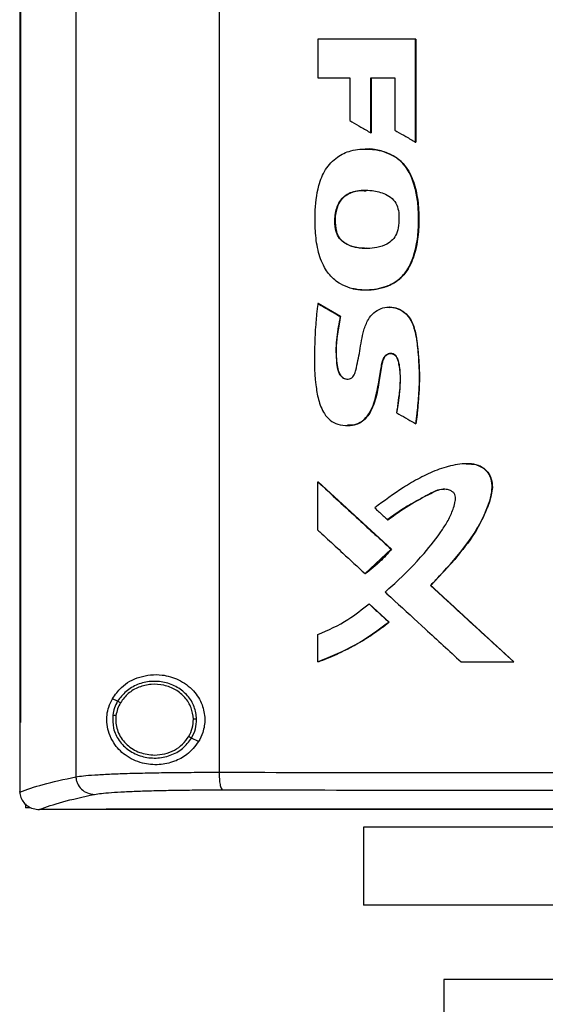
# Model space of a CAD drawing. Extents: x 0.4 to 10.6, y 0.4 to 8.1.
# Drawn here: x 6.8 to 6.9, y 3.4 to 3.6 of the extents above; entities that cross this region are included whole.
import ezdxf

# ---------------------------------------------------------------- set-up
doc = ezdxf.new("R2010")
doc.units = 0
doc.linetypes.add('SLD-SOLID', pattern=[0])
doc.layers.get('0').update_dxf_attribs({"linetype": 'CONTINUOUS'})

msp = doc.modelspace()

# ---------------------------------------------------------------- linework, layer by layer
at = {"color": 7, "linetype": 'SLD-SOLID'}
for p, q in [((6.76934, 3.7445), (6.76934, 3.45215)), ((6.79582, 3.74366), (6.79582, 3.45298)), ((6.75895, 3.73448), (6.75895, 3.46217)), ((6.75909, 3.73448), (6.75909, 3.46217)), ((6.7591, 3.73448), (6.7591, 3.46217)), ((6.8141, 3.58862), (6.8141, 3.58146)), ((6.83217, 3.56959), (6.83217, 3.58862)), ((6.8322, 3.58862), (6.83217, 3.58862)), ((6.8322, 3.56959), (6.8322, 3.58862)), ((6.83222, 3.58862), (6.83222, 3.56959)), ((6.8141, 3.58146), (6.81997, 3.58146)), ((6.81997, 3.58146), (6.81997, 3.57357)), ((6.82386, 3.58146), (6.82829, 3.58146)), ((6.82386, 3.57132), (6.82386, 3.58146)), ((6.8239, 3.57132), (6.8239, 3.58146)), ((6.82392, 3.58146), (6.82392, 3.57132)), ((6.82829, 3.58146), (6.82829, 3.5718)), ((6.82386, 3.57132), (6.8239, 3.57132)), ((6.8239, 3.57132), (6.82392, 3.57132)), ((6.83217, 3.56959), (6.8322, 3.56959)), ((6.8322, 3.56959), (6.83222, 3.56959)), ((6.82815, 3.56699), (6.82818, 3.56699)), ((6.82818, 3.56699), (6.8282, 3.56699)), ((6.81752, 3.55303), (6.81749, 3.55303)), ((6.81752, 3.55303), (6.81754, 3.55303)), ((6.81414, 3.53971), (6.8141, 3.53971)), ((6.81414, 3.53971), (6.81416, 3.53971)), ((6.81825, 3.53734), (6.81414, 3.53971)), ((6.81416, 3.53971), (6.81827, 3.53734)), ((6.82734, 3.53906), (6.82728, 3.53906)), ((6.81821, 3.53734), (6.81825, 3.53734)), ((6.81827, 3.53734), (6.81825, 3.53734)), ((6.83218, 3.51747), (6.83221, 3.51747)), ((6.83221, 3.51747), (6.83223, 3.51747)), ((6.84163, 3.51007), (6.84161, 3.51007)), ((6.8141, 3.49778), (6.8141, 3.50672)), ((6.8141, 3.50672), (6.81414, 3.50672)), ((6.82766, 3.49425), (6.81414, 3.50672)), ((6.81416, 3.50672), (6.81414, 3.50672)), ((6.81416, 3.50672), (6.82768, 3.49425)), ((6.82699, 3.49971), (6.82702, 3.49971)), ((6.82285, 3.48975), (6.82766, 3.49425)), ((6.82763, 3.49425), (6.82766, 3.49425)), ((6.82766, 3.49425), (6.82768, 3.49425)), ((6.82281, 3.48975), (6.82285, 3.48975)), ((6.82285, 3.48975), (6.82287, 3.48975)), ((6.83494, 3.48755), (6.83491, 3.48755)), ((6.83494, 3.48755), (6.83496, 3.48755)), ((6.85033, 3.47342), (6.83494, 3.48755)), ((6.83496, 3.48755), (6.85035, 3.47342)), ((6.82355, 3.48414), (6.82358, 3.48414)), ((6.82358, 3.48414), (6.82726, 3.48075)), ((6.82358, 3.48414), (6.8236, 3.48414)), ((6.8236, 3.48414), (6.82728, 3.48075)), ((6.82723, 3.48075), (6.82726, 3.48075)), ((6.82728, 3.48075), (6.82726, 3.48075)), ((6.8141, 3.47342), (6.8141, 3.47845)), ((6.81414, 3.47342), (6.8141, 3.47342)), ((6.81414, 3.47342), (6.81416, 3.47342)), ((6.84058, 3.47342), (6.8503, 3.47342)), ((6.8503, 3.47342), (6.85033, 3.47342)), ((6.85033, 3.47342), (6.85035, 3.47342)), ((6.77706, 3.46612), (6.77609, 3.4666)), ((6.75896, 3.46217), (6.75896, 3.4494)), ((6.75909, 3.46217), (6.7591, 3.46217)), ((6.77675, 3.4635), (6.7767, 3.46271)), ((6.79202, 3.45866), (6.79072, 3.45931)), ((6.75896, 3.44931), (6.75896, 3.4494)), ((6.76, 3.44713), (6.76, 3.44638)), ((6.76075, 3.44638), (6.76, 3.44638)), ((6.76254, 3.4461), (6.7626, 3.4461)), ((6.77493, 3.44616), (6.77493, 3.44613)), ((6.77493, 3.44613), (6.77493, 3.44609)), ((6.82255, 3.44283), (6.82255, 3.42842)), ((6.93082, 3.44283), (6.82255, 3.44283)), ((6.93082, 3.42842), (6.82255, 3.42842)), ((6.83738, 3.41464), (6.83738, 3.40545)), ((6.93082, 3.41464), (6.83738, 3.41464))]:
    msp.add_line(p, q, dxfattribs=at)
at = {"color": 7, "linetype": 'SLD-SOLID', "flags": 128}
msp.add_lwpolyline([(6.84154, 3.51005), (6.84171, 3.51007), (6.84329, 3.50991), (6.84476, 3.50924), (6.84571, 3.50822), (6.84622, 3.50704), (6.84636, 3.50568), (6.84585, 3.50317), (6.84474, 3.50031), (6.8433, 3.4976), (6.83941, 3.49235), (6.83496, 3.48755), (6.83496, 3.48755)], dxfattribs=at)
at = {"color": 7, "linetype": 'SLD-SOLID'}
for points, knots in [([(6.83217, 3.58862), (6.83066, 3.58862), (6.82765, 3.58862), (6.82162, 3.58862), (6.81711, 3.58862), (6.8141, 3.58862)], [0, 0, 0, 0, 0.2500175, 0.5000353, 1, 1, 1, 1]), ([(6.81997, 3.57357), (6.82011, 3.57349), (6.8208, 3.57309), (6.8221, 3.57234), (6.82326, 3.57167), (6.82386, 3.57132)], [0, 0, 0, 0, 0.1069932, 0.5349529, 1, 1, 1, 1]), ([(6.82829, 3.5718), (6.82843, 3.57172), (6.82913, 3.57133), (6.83042, 3.57059), (6.83157, 3.56993), (6.83217, 3.56959)], [0, 0, 0, 0, 0.107963, 0.539792, 1, 1, 1, 1]), ([(6.82055, 3.54247), (6.82039, 3.54251), (6.81961, 3.5427), (6.81805, 3.54335), (6.81652, 3.54463), (6.81507, 3.54659), (6.81408, 3.54923), (6.81358, 3.55273), (6.81353, 3.55689), (6.81391, 3.56094), (6.81535, 3.56461), (6.81747, 3.5669), (6.82037, 3.56822), (6.82365, 3.56844), (6.8264, 3.56792), (6.8278, 3.56717), (6.82815, 3.56699)], [0, 0, 0, 0, 0.012235, 0.0615, 0.127772, 0.160868, 0.246402, 0.336832, 0.42749, 0.560943, 0.641051, 0.72188, 0.791236, 0.879207, 0.970201, 1, 1, 1, 1]), ([(6.82289, 3.56831), (6.82289, 3.56831), (6.82288, 3.56831), (6.82286, 3.56831), (6.82286, 3.56831)], [0, 0, 0, 0, 0.500051, 1, 1, 1, 1]), ([(6.82291, 3.56827), (6.82334, 3.56827), (6.82487, 3.56827), (6.8267, 3.5678), (6.82794, 3.56713), (6.8282, 3.56699)], [0, 0, 0, 0, 0.235216, 0.83556, 1, 1, 1, 1]), ([(6.82055, 3.54247), (6.8207, 3.54244), (6.82149, 3.54228), (6.82359, 3.54214), (6.82641, 3.54257), (6.82912, 3.54403), (6.83107, 3.54637), (6.83217, 3.54947), (6.83271, 3.55296), (6.83274, 3.55614), (6.83253, 3.55912), (6.83201, 3.56142), (6.83134, 3.56326), (6.83046, 3.56495), (6.82933, 3.56622), (6.82838, 3.56684), (6.82815, 3.56699)], [0, 0, 0, 0, 0.014211, 0.071274, 0.186483, 0.262345, 0.33847, 0.448928, 0.547222, 0.647818, 0.727637, 0.808882, 0.854019, 0.899216, 0.97602, 1, 1, 1, 1]), ([(6.82058, 3.54247), (6.82132, 3.54236), (6.82281, 3.54213), (6.82506, 3.54236), (6.82722, 3.54296), (6.82913, 3.54408), (6.83057, 3.5457), (6.83185, 3.54822), (6.83266, 3.55164), (6.83281, 3.5558), (6.8325, 3.55995), (6.83148, 3.56331), (6.82993, 3.56572), (6.82877, 3.56656), (6.82818, 3.56699)], [0, 0, 0, 0, 0.06637, 0.133131, 0.199171, 0.263456, 0.326211, 0.387918, 0.510031, 0.631262, 0.75243, 0.874237, 0.936377, 1, 1, 1, 1]), ([(6.8282, 3.56699), (6.82839, 3.56687), (6.82925, 3.56632), (6.83076, 3.56473), (6.83178, 3.56238), (6.83236, 3.56014), (6.83264, 3.55836), (6.83275, 3.55657), (6.83277, 3.55477), (6.83271, 3.55297), (6.83248, 3.55103), (6.83193, 3.54857), (6.83103, 3.54636), (6.82955, 3.54448), (6.82823, 3.54348), (6.82656, 3.54276), (6.8244, 3.54221), (6.82228, 3.54214), (6.82085, 3.54242), (6.8206, 3.54247)], [0, 0, 0, 0, 0.019696, 0.090605, 0.188492, 0.241125, 0.293742, 0.346342, 0.398917, 0.451495, 0.504102, 0.570381, 0.673159, 0.709625, 0.780524, 0.816397, 0.86996, 0.977917, 1, 1, 1, 1]), ([(6.81749, 3.55303), (6.81744, 3.55318), (6.81723, 3.55397), (6.81716, 3.55566), (6.81754, 3.55764), (6.8185, 3.55921), (6.81979, 3.56017), (6.82118, 3.56057), (6.82269, 3.56072), (6.82442, 3.56064), (6.8263, 3.56019), (6.82786, 3.55921), (6.82878, 3.55801), (6.82896, 3.55704), (6.82905, 3.55657)], [0, 0, 0, 0, 0.025047, 0.126184, 0.257584, 0.331701, 0.406121, 0.503144, 0.553982, 0.642073, 0.774017, 0.849862, 0.926384, 1, 1, 1, 1]), ([(6.81754, 3.55303), (6.81749, 3.5532), (6.81725, 3.5541), (6.81723, 3.5558), (6.81765, 3.55775), (6.81856, 3.55922), (6.81986, 3.56017), (6.82142, 3.56068), (6.82254, 3.5606), (6.82304, 3.56056)], [0, 0, 0, 0, 0.048884, 0.246639, 0.444097, 0.57135, 0.699114, 0.866079, 1, 1, 1, 1]), ([(6.82292, 3.56061), (6.82237, 3.56062), (6.8214, 3.56063), (6.82007, 3.56022), (6.819, 3.55961), (6.81818, 3.5587), (6.8175, 3.55728), (6.81712, 3.55532), (6.81739, 3.55379), (6.81752, 3.55303)], [0, 0, 0, 0, 0.148485, 0.26156, 0.372238, 0.479957, 0.585451, 0.792912, 1, 1, 1, 1]), ([(6.82905, 3.55657), (6.82906, 3.55641), (6.8291, 3.5556), (6.8291, 3.55425), (6.82873, 3.55266), (6.82795, 3.55147), (6.8267, 3.55054), (6.82451, 3.54988), (6.82205, 3.54984), (6.81987, 3.55038), (6.81854, 3.55117), (6.8178, 3.55214), (6.81756, 3.55281), (6.81749, 3.55303)], [0, 0, 0, 0, 0.027773, 0.138825, 0.229846, 0.304218, 0.378549, 0.493129, 0.696144, 0.796986, 0.878147, 0.959949, 1, 1, 1, 1]), ([(6.82306, 3.54994), (6.82299, 3.54993), (6.82217, 3.54986), (6.82096, 3.55008), (6.81954, 3.55058), (6.81861, 3.55119), (6.8179, 3.55203), (6.81765, 3.55269), (6.81752, 3.55303)], [0, 0, 0, 0, 0.028876, 0.362728, 0.528384, 0.689638, 0.845934, 1, 1, 1, 1]), ([(6.82307, 3.54993), (6.82258, 3.54994), (6.82126, 3.54999), (6.81953, 3.55049), (6.81822, 3.55158), (6.81774, 3.55243), (6.81757, 3.55293), (6.81754, 3.55303)], [0, 0, 0, 0, 0.218543, 0.582176, 0.769303, 0.956719, 1, 1, 1, 1]), ([(6.82286, 3.54223), (6.82286, 3.54223), (6.82288, 3.54223), (6.82289, 3.54223), (6.82289, 3.54223)], [0, 0, 0, 0, 0.499949, 1, 1, 1, 1]), ([(6.8141, 3.53971), (6.81408, 3.53955), (6.81397, 3.53875), (6.81384, 3.53762), (6.81363, 3.53537), (6.8134, 3.53116), (6.81341, 3.52632), (6.81412, 3.52191), (6.81497, 3.51962), (6.81629, 3.51807), (6.81783, 3.51726), (6.81956, 3.51706), (6.8213, 3.51731), (6.82278, 3.51824), (6.82381, 3.51965), (6.82465, 3.52173), (6.82522, 3.52438), (6.82563, 3.52684), (6.82591, 3.52861), (6.82612, 3.52948), (6.82652, 3.53007), (6.82694, 3.53036), (6.82741, 3.53049), (6.82787, 3.53044), (6.82827, 3.53024), (6.82862, 3.52988), (6.82911, 3.52875), (6.82937, 3.52645), (6.8292, 3.52315), (6.82883, 3.52074), (6.82865, 3.51952)], [0, 0, 0, 0, 0.008893, 0.044468, 0.062254, 0.133425, 0.275961, 0.327087, 0.378609, 0.408014, 0.437596, 0.472974, 0.503251, 0.533799, 0.566888, 0.598041, 0.656545, 0.715597, 0.735257, 0.755038, 0.764375, 0.773766, 0.782681, 0.791056, 0.798906, 0.806883, 0.818411, 0.865811, 0.932326, 1, 1, 1, 1]), ([(6.8141, 3.53971), (6.81487, 3.53927), (6.81624, 3.53848), (6.81761, 3.53768), (6.81821, 3.53734)], [0, 0, 0, 0, 0.559999, 1, 1, 1, 1]), ([(6.81821, 3.53734), (6.81818, 3.53718), (6.81803, 3.53638), (6.81778, 3.53495), (6.81735, 3.53224), (6.81743, 3.52958), (6.81772, 3.52735), (6.81818, 3.52644), (6.81863, 3.52599), (6.81916, 3.52575), (6.81967, 3.52571), (6.82015, 3.52585), (6.82055, 3.52614), (6.8209, 3.52666), (6.82134, 3.52829), (6.82188, 3.53103), (6.82234, 3.53424), (6.82324, 3.53665), (6.82435, 3.53807), (6.8257, 3.53886), (6.8272, 3.53915), (6.82868, 3.53891), (6.83003, 3.5382), (6.8312, 3.53694), (6.83215, 3.53456), (6.83265, 3.53124), (6.83278, 3.52825), (6.83283, 3.52594), (6.83279, 3.52463), (6.83272, 3.52332), (6.83263, 3.52201), (6.83252, 3.52071), (6.83236, 3.51909), (6.83225, 3.51812), (6.83218, 3.51747)], [0, 0, 0, 0, 0.009021, 0.045107, 0.081198, 0.161814, 0.192701, 0.205287, 0.217955, 0.227626, 0.237329, 0.246363, 0.255445, 0.264207, 0.281186, 0.348404, 0.420868, 0.461275, 0.490532, 0.519912, 0.547279, 0.575066, 0.60287, 0.631307, 0.669485, 0.743496, 0.817861, 0.836118, 0.87264, 0.890896, 0.909151, 0.945664, 0.963919, 1, 1, 1, 1]), ([(6.82731, 3.53906), (6.8273, 3.53906), (6.82729, 3.53906), (6.82728, 3.53906), (6.82727, 3.53906)], [0, 0, 0, 0, 0.499972, 1, 1, 1, 1]), ([(6.8273, 3.53906), (6.82758, 3.53904), (6.82845, 3.539), (6.82982, 3.5384), (6.83106, 3.53717), (6.8318, 3.53563), (6.83231, 3.53346), (6.83275, 3.52961), (6.83296, 3.52407), (6.83246, 3.51967), (6.83221, 3.51747)], [0, 0, 0, 0, 0.034913, 0.108229, 0.179289, 0.24854, 0.317118, 0.454091, 0.726793, 1, 1, 1, 1]), ([(6.82732, 3.53901), (6.82746, 3.53903), (6.8281, 3.53909), (6.82921, 3.5387), (6.83047, 3.53787), (6.83157, 3.53638), (6.83221, 3.53422), (6.83252, 3.53165), (6.83279, 3.52898), (6.8329, 3.52629), (6.83281, 3.52361), (6.83258, 3.52067), (6.83236, 3.51863), (6.83223, 3.51747)], [0, 0, 0, 0, 0.017479, 0.078948, 0.140913, 0.204534, 0.303804, 0.414525, 0.525068, 0.635655, 0.746236, 0.856777, 1, 1, 1, 1]), ([(6.81825, 3.53734), (6.81805, 3.53625), (6.81765, 3.53408), (6.81735, 3.53132), (6.81755, 3.52912), (6.81769, 3.52774), (6.81801, 3.52681), (6.81833, 3.52634), (6.81864, 3.52603), (6.81902, 3.52582), (6.81935, 3.52572), (6.81953, 3.52574), (6.81956, 3.52575)], [0, 0, 0, 0, 0.262948, 0.525602, 0.655606, 0.787088, 0.85341, 0.887205, 0.921649, 0.956728, 0.992435, 1, 1, 1, 1]), ([(6.81827, 3.53734), (6.81823, 3.5371), (6.818, 3.53591), (6.81762, 3.53376), (6.81736, 3.53085), (6.81758, 3.52851), (6.81794, 3.52693), (6.81842, 3.52622), (6.81892, 3.52584), (6.8193, 3.52577), (6.81947, 3.52574)], [0, 0, 0, 0, 0.058074, 0.290406, 0.523218, 0.756208, 0.853725, 0.906887, 0.960416, 1, 1, 1, 1]), ([(6.8287, 3.51952), (6.82873, 3.5197), (6.82886, 3.52064), (6.82909, 3.52233), (6.82938, 3.52459), (6.82939, 3.5265), (6.82918, 3.528), (6.82903, 3.52897), (6.82878, 3.52971), (6.82844, 3.53016), (6.82803, 3.53041), (6.82758, 3.53049), (6.82714, 3.53042), (6.82674, 3.53021), (6.82636, 3.52981), (6.82581, 3.52848), (6.82565, 3.52671), (6.82527, 3.52454), (6.82498, 3.52281), (6.82438, 3.52086), (6.8236, 3.51913), (6.82231, 3.51783), (6.82095, 3.51719), (6.81999, 3.51719), (6.81955, 3.5172)], [0, 0, 0, 0, 0.019651, 0.098253, 0.176875, 0.25572, 0.295043, 0.333582, 0.357786, 0.374636, 0.391578, 0.40684, 0.421632, 0.436933, 0.453485, 0.477851, 0.583904, 0.636542, 0.706867, 0.765211, 0.847828, 0.900662, 0.953809, 1, 1, 1, 1]), ([(6.82865, 3.51952), (6.82879, 3.51944), (6.82948, 3.51903), (6.83066, 3.51835), (6.8317, 3.51775), (6.83218, 3.51747)], [0, 0, 0, 0, 0.118117, 0.590578, 1, 1, 1, 1]), ([(6.8195, 3.51714), (6.81951, 3.51714), (6.81952, 3.51714), (6.81953, 3.51714), (6.81954, 3.51714)], [0, 0, 0, 0, 0.499988, 1, 1, 1, 1]), ([(6.83491, 3.48755), (6.83502, 3.48766), (6.83536, 3.48801), (6.83614, 3.48883), (6.83724, 3.49001), (6.83896, 3.49193), (6.84106, 3.49439), (6.84334, 3.49758), (6.8452, 3.50105), (6.84622, 3.50408), (6.84638, 3.50649), (6.84591, 3.50799), (6.84499, 3.50913), (6.84368, 3.50988), (6.84208, 3.51013), (6.84034, 3.51002), (6.8389, 3.50975), (6.8375, 3.50938), (6.83556, 3.50873), (6.83291, 3.50748), (6.82902, 3.5052), (6.82634, 3.5032), (6.82461, 3.5019)], [0, 0, 0, 0, 0.010016, 0.030048, 0.070115, 0.110182, 0.190613, 0.270915, 0.352807, 0.434159, 0.466966, 0.500101, 0.529196, 0.556017, 0.591945, 0.628355, 0.664669, 0.6828, 0.719089, 0.792101, 0.865225, 1, 1, 1, 1]), ([(6.84163, 3.51004), (6.84193, 3.51005), (6.84274, 3.51007), (6.8438, 3.50981), (6.8447, 3.5093), (6.84546, 3.50864), (6.84612, 3.50757), (6.84642, 3.50611), (6.8462, 3.50415), (6.84508, 3.50088), (6.8428, 3.49648), (6.83902, 3.49189), (6.8363, 3.489), (6.83494, 3.48755)], [0, 0, 0, 0, 0.03035, 0.084124, 0.110612, 0.136643, 0.187263, 0.236932, 0.287285, 0.388517, 0.590184, 0.794782, 1, 1, 1, 1]), ([(6.8141, 3.50672), (6.81662, 3.50439), (6.82113, 3.50024), (6.82564, 3.49608), (6.82763, 3.49425)], [0, 0, 0, 0, 0.560005, 1, 1, 1, 1]), ([(6.82651, 3.48634), (6.82663, 3.48645), (6.82724, 3.48697), (6.82977, 3.48922), (6.83332, 3.49286), (6.83656, 3.49694), (6.83833, 3.49982), (6.83912, 3.5016), (6.83949, 3.50298), (6.83955, 3.50382), (6.83942, 3.50439), (6.83911, 3.50483), (6.83857, 3.50518), (6.83772, 3.50539), (6.83643, 3.50533), (6.83488, 3.50459), (6.83316, 3.5036), (6.83129, 3.50261), (6.82919, 3.50137), (6.82781, 3.50033), (6.82699, 3.49971)], [0, 0, 0, 0, 0.0130436, 0.0652185, 0.2742674, 0.4241273, 0.4854231, 0.5465358, 0.5811875, 0.5999729, 0.6136915, 0.6275239, 0.6423292, 0.6649691, 0.6973202, 0.7451725, 0.8023272, 0.8594761, 0.9166448, 1, 1, 1, 1]), ([(6.82702, 3.49971), (6.8283, 3.50062), (6.83084, 3.50243), (6.83396, 3.5041), (6.83605, 3.50512), (6.83691, 3.5054), (6.83737, 3.50534), (6.83743, 3.50533)], [0, 0, 0, 0, 0.393333, 0.783938, 0.883663, 0.984116, 1, 1, 1, 1]), ([(6.82461, 3.5019), (6.82472, 3.50179), (6.82508, 3.50147), (6.82565, 3.50094), (6.82633, 3.50031), (6.82677, 3.49991), (6.82699, 3.49971)], [0, 0, 0, 0, 0.148984, 0.446935, 0.723469, 1, 1, 1, 1]), ([(6.8141, 3.49778), (6.81422, 3.49767), (6.81481, 3.49713), (6.81634, 3.49571), (6.81913, 3.49314), (6.82144, 3.49101), (6.82281, 3.48975)], [0, 0, 0, 0, 0.040699, 0.203494, 0.529083, 1, 1, 1, 1]), ([(6.82281, 3.48975), (6.82294, 3.48984), (6.82359, 3.49032), (6.82475, 3.49127), (6.82625, 3.49266), (6.82717, 3.49372), (6.82763, 3.49425)], [0, 0, 0, 0, 0.072982, 0.365092, 0.681491, 1, 1, 1, 1]), ([(6.82768, 3.49425), (6.8276, 3.49415), (6.82718, 3.49365), (6.82639, 3.49278), (6.82491, 3.49133), (6.82368, 3.49038), (6.82287, 3.48975)], [0, 0, 0, 0, 0.059092, 0.295537, 0.531978, 1, 1, 1, 1]), ([(6.8503, 3.47342), (6.84743, 3.47605), (6.84229, 3.48076), (6.83717, 3.48547), (6.83491, 3.48755)], [0, 0, 0, 0, 0.559998, 1, 1, 1, 1]), ([(6.82651, 3.48634), (6.82663, 3.48623), (6.82722, 3.48569), (6.82971, 3.4834), (6.83427, 3.4792), (6.83837, 3.47544), (6.84058, 3.47342)], [0, 0, 0, 0, 0.025282, 0.126418, 0.530958, 1, 1, 1, 1]), ([(6.8141, 3.47845), (6.816, 3.4793), (6.81938, 3.48082), (6.82228, 3.48313), (6.82355, 3.48414)], [0, 0, 0, 0, 0.56335, 1, 1, 1, 1]), ([(6.82355, 3.48414), (6.82423, 3.4835), (6.82546, 3.48237), (6.82669, 3.48124), (6.82723, 3.48075)], [0, 0, 0, 0, 0.560001, 1, 1, 1, 1]), ([(6.8141, 3.47342), (6.81425, 3.47347), (6.815, 3.47374), (6.81694, 3.47451), (6.81984, 3.47588), (6.82353, 3.47797), (6.82589, 3.47974), (6.82723, 3.48075)], [0, 0, 0, 0, 0.031865, 0.159351, 0.414484, 0.669626, 1, 1, 1, 1]), ([(6.82726, 3.48075), (6.82523, 3.47926), (6.82115, 3.47627), (6.81649, 3.47437), (6.81414, 3.47342)], [0, 0, 0, 0, 0.49663, 1, 1, 1, 1]), ([(6.82728, 3.48075), (6.82715, 3.48065), (6.82653, 3.48015), (6.82537, 3.47928), (6.82378, 3.47819), (6.82215, 3.47717), (6.82048, 3.47623), (6.81877, 3.47535), (6.81668, 3.47438), (6.81512, 3.47378), (6.81416, 3.47342)], [0, 0, 0, 0, 0.0318094, 0.1590767, 0.2863441, 0.4136117, 0.5408785, 0.6681429, 0.7954086, 1, 1, 1, 1]), ([(6.77609, 3.4666), (6.77661, 3.46733), (6.77794, 3.46918), (6.78046, 3.47051), (6.78312, 3.47107), (6.78555, 3.47106), (6.78839, 3.47027), (6.7911, 3.46832), (6.79278, 3.46565), (6.79331, 3.4629), (6.79297, 3.4605), (6.7923, 3.45921), (6.79202, 3.45866)], [0, 0, 0, 0, 0.106955, 0.270691, 0.353353, 0.43591, 0.552226, 0.669239, 0.769477, 0.857034, 0.93883, 1, 1, 1, 1]), ([(6.79167, 3.46283), (6.79157, 3.46361), (6.79137, 3.46518), (6.79005, 3.46725), (6.78813, 3.46882), (6.78576, 3.46973), (6.78321, 3.46991), (6.78073, 3.46933), (6.77852, 3.46808), (6.77754, 3.46677), (6.77706, 3.46612)], [0, 0, 0, 0, 0.118649, 0.239722, 0.364397, 0.492343, 0.62193, 0.750916, 0.87728, 1, 1, 1, 1]), ([(6.79107, 3.46283), (6.79098, 3.46354), (6.7908, 3.46499), (6.78957, 3.4669), (6.78781, 3.46835), (6.78562, 3.46919), (6.78326, 3.46936), (6.78097, 3.46882), (6.77893, 3.46767), (6.77803, 3.46646), (6.77758, 3.46586)], [0, 0, 0, 0, 0.118647, 0.239716, 0.364393, 0.492342, 0.621936, 0.750923, 0.877285, 1, 1, 1, 1]), ([(6.79202, 3.45866), (6.79135, 3.4578), (6.7901, 3.4562), (6.78744, 3.45484), (6.78457, 3.45424), (6.78137, 3.45457), (6.77848, 3.45593), (6.7765, 3.45795), (6.77546, 3.45999), (6.77503, 3.46181), (6.77503, 3.46354), (6.77539, 3.46521), (6.77584, 3.4661), (6.77609, 3.4666)], [0, 0, 0, 0, 0.107393, 0.199022, 0.304371, 0.427852, 0.574628, 0.700592, 0.773468, 0.830539, 0.888015, 0.937934, 1, 1, 1, 1]), ([(6.77706, 3.46612), (6.77684, 3.46571), (6.77641, 3.46491), (6.77624, 3.46402), (6.77616, 3.46357)], [0, 0, 0, 0, 0.502707, 1, 1, 1, 1]), ([(6.77758, 3.46586), (6.77738, 3.46548), (6.77699, 3.46474), (6.77683, 3.46392), (6.77675, 3.4635)], [0, 0, 0, 0, 0.502704, 1, 1, 1, 1]), ([(6.77758, 3.46586), (6.77751, 3.46589), (6.77735, 3.46597), (6.77718, 3.46605), (6.77708, 3.46611), (6.77706, 3.46611), (6.77706, 3.46612)], [0, 0, 0, 0, 0.275173, 0.5536, 0.775902, 1, 1, 1, 1]), ([(6.75895, 3.46217), (6.75896, 3.46217), (6.75898, 3.46217), (6.75903, 3.46217), (6.75907, 3.46217), (6.75909, 3.46217)], [0, 0, 0, 0, 0.252501, 0.505004, 1, 1, 1, 1]), ([(6.77616, 3.46357), (6.77614, 3.46275), (6.77611, 3.46109), (6.77724, 3.45877), (6.77908, 3.45695), (6.78148, 3.45581), (6.78416, 3.45548), (6.7868, 3.45599), (6.78916, 3.45725), (6.7902, 3.45863), (6.79072, 3.45931)], [0, 0, 0, 0, 0.118618, 0.238985, 0.362917, 0.490542, 0.620338, 0.74988, 0.87685, 1, 1, 1, 1]), ([(6.77616, 3.46357), (6.77617, 3.46357), (6.77619, 3.46357), (6.77633, 3.46355), (6.77652, 3.46353), (6.77668, 3.46351), (6.77675, 3.4635)], [0, 0, 0, 0, 0.252022, 0.502831, 0.752006, 1, 1, 1, 1]), ([(6.7767, 3.46271), (6.77673, 3.46228), (6.77678, 3.46142), (6.77721, 3.46018), (6.77788, 3.45904), (6.77909, 3.45771), (6.7811, 3.45644), (6.78295, 3.45626), (6.78389, 3.45616)], [0, 0, 0, 0, 0.1195724, 0.2400385, 0.3621387, 0.4863516, 0.740157, 1, 1, 1, 1]), ([(6.79019, 3.45957), (6.79046, 3.46009), (6.79098, 3.46111), (6.79104, 3.46226), (6.79107, 3.46283)], [0, 0, 0, 0, 0.502956, 1, 1, 1, 1]), ([(6.79072, 3.45931), (6.791, 3.45987), (6.79157, 3.46098), (6.79163, 3.46222), (6.79167, 3.46283)], [0, 0, 0, 0, 0.502952, 1, 1, 1, 1]), ([(6.79167, 3.46283), (6.79165, 3.46283), (6.79163, 3.46283), (6.79147, 3.46283), (6.79127, 3.46283), (6.79114, 3.46283), (6.79107, 3.46283)], [0, 0, 0, 0, 0.281676, 0.561847, 0.781288, 1, 1, 1, 1]), ([(6.78389, 3.45616), (6.78453, 3.45621), (6.7858, 3.45629), (6.78757, 3.45701), (6.78912, 3.45808), (6.78984, 3.45908), (6.79019, 3.45957)], [0, 0, 0, 0, 0.256346, 0.509572, 0.757675, 1, 1, 1, 1]), ([(6.79072, 3.45931), (6.79071, 3.45932), (6.79069, 3.45933), (6.79057, 3.45939), (6.7904, 3.45947), (6.79026, 3.45954), (6.79019, 3.45957)], [0, 0, 0, 0, 0.254134, 0.505791, 0.754103, 1, 1, 1, 1]), ([(6.76934, 3.45215), (6.76976, 3.45221), (6.7706, 3.45234), (6.77272, 3.4525), (6.77544, 3.45265), (6.77875, 3.45278), (6.78254, 3.45287), (6.78672, 3.45294), (6.79116, 3.45298), (6.79427, 3.45298), (6.79582, 3.45298)], [0, 0, 0, 0, 0.125682, 0.252359, 0.379418, 0.506151, 0.631912, 0.756277, 0.878996, 1, 1, 1, 1]), ([(6.79582, 3.45298), (6.8071, 3.45297), (6.82967, 3.45295), (6.86384, 3.45293), (6.89816, 3.45292), (6.9211, 3.45292), (6.93257, 3.45291)], [0, 0, 0, 0, 0.249817, 0.499792, 0.749871, 1, 1, 1, 1]), ([(6.79582, 3.45298), (6.79582, 3.45278), (6.79583, 3.45236), (6.79587, 3.45156), (6.79599, 3.45067), (6.7962, 3.44992), (6.79636, 3.44979), (6.79644, 3.44972)], [0, 0, 0, 0, 0.118917, 0.238827, 0.483456, 0.738055, 1, 1, 1, 1]), ([(6.75896, 3.44931), (6.76027, 3.44979), (6.7629, 3.45075), (6.76719, 3.45168), (6.76934, 3.45215)], [0, 0, 0, 0, 0.498709, 1, 1, 1, 1]), ([(6.76934, 3.45215), (6.76936, 3.45194), (6.76939, 3.45152), (6.76967, 3.4507), (6.77032, 3.4498), (6.77146, 3.44905), (6.77235, 3.44894), (6.77279, 3.44889)], [0, 0, 0, 0, 0.119766, 0.2404, 0.48572, 0.739753, 1, 1, 1, 1]), ([(6.75896, 3.44931), (6.759, 3.44897), (6.75909, 3.44828), (6.75965, 3.44736), (6.7603, 3.44679), (6.76109, 3.44635), (6.76182, 3.44613), (6.76236, 3.44611), (6.76254, 3.4461)], [0, 0, 0, 0, 0.1934156, 0.3865934, 0.5875048, 0.6723439, 0.8956387, 1, 1, 1, 1]), ([(6.77279, 3.44889), (6.77317, 3.44895), (6.77392, 3.44907), (6.77581, 3.44924), (6.77824, 3.44939), (6.78119, 3.44951), (6.78458, 3.44961), (6.78831, 3.44968), (6.79228, 3.44972), (6.79506, 3.44972), (6.79644, 3.44972)], [0, 0, 0, 0, 0.125678, 0.252352, 0.379407, 0.506138, 0.631899, 0.756266, 0.878989, 1, 1, 1, 1]), ([(6.79644, 3.44972), (6.80767, 3.44971), (6.83014, 3.44969), (6.86416, 3.44967), (6.89832, 3.44965), (6.92115, 3.44965), (6.93257, 3.44965)], [0, 0, 0, 0, 0.249818, 0.499793, 0.749871, 1, 1, 1, 1]), ([(6.7626, 3.4461), (6.7639, 3.44657), (6.76651, 3.44752), (6.77069, 3.44843), (6.77279, 3.44889)], [0, 0, 0, 0, 0.498737, 1, 1, 1, 1]), ([(6.77493, 3.4461), (6.77126, 3.4461), (6.76715, 3.4461), (6.76305, 3.4461), (6.7626, 3.4461)], [0, 0, 0, 0, 0.89192, 1, 1, 1, 1]), ([(6.93257, 3.44616), (6.93246, 3.44616), (6.93192, 3.44616), (6.93094, 3.44616), (6.92964, 3.44616), (6.92833, 3.44616), (6.92703, 3.44616), (6.92573, 3.44616), (6.92442, 3.44616), (6.92312, 3.44616), (6.92182, 3.44616), (6.92051, 3.44616), (6.91921, 3.44616), (6.91791, 3.44616), (6.9166, 3.44616), (6.9153, 3.44616), (6.914, 3.44616), (6.91291, 3.44616), (6.91183, 3.44616), (6.91074, 3.44616), (6.90944, 3.44616), (6.90814, 3.44616), (6.90683, 3.44616), (6.90553, 3.44616), (6.90423, 3.44616), (6.90293, 3.44616), (6.90163, 3.44616), (6.90032, 3.44616), (6.89924, 3.44616), (6.89815, 3.44616), (6.89707, 3.44616), (6.89577, 3.44616), (6.89447, 3.44616), (6.89317, 3.44616), (6.89187, 3.44616), (6.89057, 3.44616), (6.88926, 3.44616), (6.88796, 3.44616), (6.88666, 3.44616), (6.88558, 3.44616), (6.8845, 3.44616), (6.88341, 3.44616), (6.88212, 3.44616), (6.88082, 3.44616), (6.87952, 3.44616), (6.87822, 3.44616), (6.87692, 3.44616), (6.87562, 3.44616), (6.87432, 3.44616), (6.87302, 3.44616), (6.87194, 3.44616), (6.87086, 3.44616), (6.86978, 3.44616), (6.86848, 3.44616), (6.86719, 3.44616), (6.86589, 3.44616), (6.86459, 3.44616), (6.8633, 3.44616), (6.862, 3.44616), (6.86071, 3.44616), (6.85963, 3.44616), (6.85855, 3.44616), (6.85747, 3.44616), (6.85617, 3.44616), (6.85488, 3.44616), (6.85359, 3.44616), (6.85229, 3.44616), (6.851, 3.44616), (6.84971, 3.44616), (6.84841, 3.44616), (6.84712, 3.44616), (6.84604, 3.44616), (6.84497, 3.44616), (6.84389, 3.44616), (6.8426, 3.44616), (6.84131, 3.44616), (6.84002, 3.44616), (6.83873, 3.44616), (6.83744, 3.44616), (6.83615, 3.44616), (6.83486, 3.44616), (6.83357, 3.44616), (6.8325, 3.44616), (6.83143, 3.44616), (6.83035, 3.44616), (6.82907, 3.44616), (6.82778, 3.44616), (6.82649, 3.44616), (6.82521, 3.44616), (6.82392, 3.44616), (6.82264, 3.44616), (6.82135, 3.44616), (6.82007, 3.44616), (6.819, 3.44616), (6.81793, 3.44616), (6.81686, 3.44616), (6.81558, 3.44616), (6.8143, 3.44616), (6.81301, 3.44616), (6.81173, 3.44616), (6.81045, 3.44616), (6.80917, 3.44616), (6.80789, 3.44616), (6.80661, 3.44616), (6.80555, 3.44616), (6.80448, 3.44616), (6.80342, 3.44616), (6.80214, 3.44616), (6.80086, 3.44616), (6.79959, 3.44616), (6.79831, 3.44616), (6.79704, 3.44616), (6.79576, 3.44616), (6.79449, 3.44616), (6.79321, 3.44616), (6.79215, 3.44616), (6.79109, 3.44616), (6.79003, 3.44616), (6.78876, 3.44616), (6.78749, 3.44616), (6.78622, 3.44616), (6.78495, 3.44616), (6.78368, 3.44616), (6.78241, 3.44616), (6.78114, 3.44616), (6.77987, 3.44616), (6.77882, 3.44616), (6.77776, 3.44616), (6.77654, 3.44616), (6.77552, 3.44616), (6.77493, 3.44616)], [0, 0, 0, 0, 0.002047, 0.010233, 0.018419, 0.026605, 0.034792, 0.042978, 0.051164, 0.059351, 0.067537, 0.075723, 0.08391, 0.092096, 0.100282, 0.108468, 0.116654, 0.124841, 0.128934, 0.13712, 0.145306, 0.153493, 0.161679, 0.169865, 0.178052, 0.186238, 0.194424, 0.202611, 0.210797, 0.21489, 0.223076, 0.231262, 0.239449, 0.247635, 0.255821, 0.264008, 0.272194, 0.28038, 0.288566, 0.296753, 0.300846, 0.309032, 0.317219, 0.325405, 0.333591, 0.341777, 0.349964, 0.35815, 0.366336, 0.374522, 0.382709, 0.386802, 0.394988, 0.403175, 0.411361, 0.419547, 0.427733, 0.43592, 0.444106, 0.452292, 0.460479, 0.464572, 0.472758, 0.480944, 0.489131, 0.497317, 0.505503, 0.513689, 0.521876, 0.530062, 0.538248, 0.546434, 0.550528, 0.558714, 0.5669, 0.575086, 0.583273, 0.591459, 0.599645, 0.607832, 0.616018, 0.624204, 0.632391, 0.636484, 0.64467, 0.652856, 0.661042, 0.669229, 0.677415, 0.685601, 0.693788, 0.701974, 0.71016, 0.718346, 0.72244, 0.730626, 0.738812, 0.746998, 0.755185, 0.763371, 0.771557, 0.779744, 0.78793, 0.796116, 0.804302, 0.808396, 0.816582, 0.824768, 0.832954, 0.841141, 0.849327, 0.857513, 0.8657, 0.873886, 0.882072, 0.890258, 0.894351, 0.902538, 0.910724, 0.91891, 0.927097, 0.935283, 0.943469, 0.951656, 0.959842, 0.968028, 0.976214, 0.980308, 0.988494, 1, 1, 1, 1]), ([(6.77493, 3.44613), (6.77504, 3.44613), (6.77556, 3.44613), (6.77651, 3.44613), (6.77778, 3.44613), (6.77904, 3.44613), (6.78031, 3.44613), (6.78158, 3.44613), (6.78285, 3.44613), (6.78412, 3.44613), (6.78539, 3.44613), (6.78666, 3.44613), (6.78793, 3.44613), (6.7892, 3.44613), (6.79047, 3.44613), (6.79174, 3.44613), (6.79302, 3.44613), (6.79408, 3.44613), (6.79514, 3.44613), (6.7962, 3.44613), (6.79748, 3.44613), (6.79875, 3.44613), (6.80003, 3.44613), (6.8013, 3.44613), (6.80258, 3.44613), (6.80386, 3.44613), (6.80514, 3.44613), (6.80642, 3.44613), (6.80748, 3.44613), (6.80855, 3.44613), (6.80961, 3.44613), (6.81089, 3.44613), (6.81217, 3.44613), (6.81346, 3.44613), (6.81474, 3.44613), (6.81602, 3.44613), (6.8173, 3.44613), (6.81859, 3.44613), (6.81987, 3.44613), (6.82094, 3.44613), (6.82201, 3.44613), (6.82308, 3.44613), (6.82437, 3.44613), (6.82565, 3.44613), (6.82694, 3.44613), (6.82822, 3.44613), (6.82951, 3.44613), (6.8308, 3.44613), (6.83209, 3.44613), (6.83337, 3.44613), (6.83445, 3.44613), (6.83552, 3.44613), (6.83659, 3.44613), (6.83788, 3.44613), (6.83917, 3.44613), (6.84046, 3.44613), (6.84175, 3.44613), (6.84305, 3.44613), (6.84434, 3.44613), (6.84563, 3.44613), (6.84692, 3.44613), (6.848, 3.44613), (6.84907, 3.44613), (6.85015, 3.44613), (6.85144, 3.44613), (6.85274, 3.44613), (6.85403, 3.44613), (6.85533, 3.44613), (6.85662, 3.44613), (6.85791, 3.44613), (6.85921, 3.44613), (6.8605, 3.44613), (6.86158, 3.44613), (6.86266, 3.44613), (6.86374, 3.44613), (6.86504, 3.44613), (6.86634, 3.44613), (6.86763, 3.44613), (6.86893, 3.44613), (6.87023, 3.44613), (6.87152, 3.44613), (6.87282, 3.44613), (6.87412, 3.44613), (6.8752, 3.44613), (6.87628, 3.44613), (6.87737, 3.44613), (6.87867, 3.44613), (6.87996, 3.44613), (6.88126, 3.44613), (6.88256, 3.44613), (6.88386, 3.44613), (6.88516, 3.44613), (6.88646, 3.44613), (6.88776, 3.44613), (6.88885, 3.44613), (6.88993, 3.44613), (6.89101, 3.44613), (6.89231, 3.44613), (6.89361, 3.44613), (6.89492, 3.44613), (6.89622, 3.44613), (6.89752, 3.44613), (6.89882, 3.44613), (6.90012, 3.44613), (6.90142, 3.44613), (6.90251, 3.44613), (6.90359, 3.44613), (6.90468, 3.44613), (6.90598, 3.44613), (6.90728, 3.44613), (6.90859, 3.44613), (6.90989, 3.44613), (6.91119, 3.44613), (6.91249, 3.44613), (6.9138, 3.44613), (6.9151, 3.44613), (6.91618, 3.44613), (6.91727, 3.44613), (6.91836, 3.44613), (6.91966, 3.44613), (6.92096, 3.44613), (6.92226, 3.44613), (6.92357, 3.44613), (6.92487, 3.44613), (6.92617, 3.44613), (6.92748, 3.44613), (6.92856, 3.44613), (6.92965, 3.44613), (6.93091, 3.44613), (6.93196, 3.44613), (6.93257, 3.44613)], [0, 0, 0, 0, 0.0020466, 0.0102329, 0.018419, 0.0266054, 0.0347917, 0.0429779, 0.0511642, 0.0593505, 0.0675369, 0.075723, 0.0839094, 0.0920956, 0.1002819, 0.1084682, 0.1166544, 0.1248408, 0.1289339, 0.1371201, 0.1453065, 0.1534928, 0.161679, 0.1698653, 0.1780517, 0.1862379, 0.1944241, 0.2026105, 0.2107967, 0.2148899, 0.2230762, 0.2312626, 0.2394489, 0.2476351, 0.2558213, 0.2640076, 0.2721939, 0.2803802, 0.2885665, 0.2967528, 0.3008458, 0.3090322, 0.3172184, 0.3254047, 0.3335909, 0.3417774, 0.3499635, 0.35815, 0.3663361, 0.3745225, 0.3827088, 0.3868019, 0.3949883, 0.4031745, 0.4113608, 0.4195469, 0.4277333, 0.4359195, 0.4441058, 0.4522921, 0.4604784, 0.4686647, 0.4727578, 0.4809442, 0.4891306, 0.4973166, 0.5055031, 0.5136894, 0.5218757, 0.5300618, 0.5382481, 0.5464344, 0.5546207, 0.558714, 0.5669001, 0.5750865, 0.5832726, 0.5914591, 0.5996452, 0.6078316, 0.6160178, 0.6242041, 0.6323904, 0.6405767, 0.6446697, 0.6528561, 0.6610424, 0.6692288, 0.6774149, 0.6856014, 0.6937876, 0.7019738, 0.7101601, 0.7183465, 0.7265328, 0.7306258, 0.7388122, 0.7469985, 0.7551847, 0.763371, 0.7715573, 0.7797435, 0.7879297, 0.7961161, 0.8043025, 0.8124887, 0.8165817, 0.8247681, 0.8329543, 0.8411406, 0.849327, 0.8575133, 0.8656995, 0.8738859, 0.882072, 0.8902585, 0.8984447, 0.9025379, 0.910724, 0.9189103, 0.9270967, 0.9352829, 0.9434692, 0.9516554, 0.9598418, 0.9680281, 0.9762143, 0.9803076, 0.9884939, 1, 1, 1, 1]), ([(7.09021, 3.44609), (7.08056, 3.44609), (7.06126, 3.44609), (7.03197, 3.44609), (7.00249, 3.44609), (6.97288, 3.44609), (6.94318, 3.44609), (6.91403, 3.44609), (6.88548, 3.44609), (6.85758, 3.44609), (6.82982, 3.44609), (6.80222, 3.44609), (6.78403, 3.44609), (6.77493, 3.44609)], [0, 0, 0, 0, 0.093376, 0.186726, 0.280055, 0.373369, 0.466675, 0.559979, 0.647956, 0.735941, 0.82394, 0.911958, 1, 1, 1, 1])]:
    msp.add_open_spline(points, degree=3, knots=knots, dxfattribs=at)
at = {"color": 8, "linetype": 'SLD-SOLID'}
for points, knots in [([(6.82818, 3.56699), (6.8274, 3.56734), (6.82584, 3.56806), (6.82398, 3.56838), (6.82301, 3.56829), (6.8229, 3.56828)], [0, 0, 0, 0, 0.465553, 0.937415, 1, 1, 1, 1]), ([(6.81954, 3.51715), (6.82006, 3.51718), (6.82112, 3.51723), (6.82257, 3.51803), (6.82395, 3.51968), (6.82485, 3.52219), (6.82536, 3.52525), (6.82576, 3.52754), (6.82604, 3.52908), (6.82628, 3.52972), (6.82664, 3.53013), (6.82698, 3.53036), (6.82739, 3.53049), (6.82767, 3.53045), (6.82781, 3.53044)], [0, 0, 0, 0, 0.08954, 0.184311, 0.277176, 0.45803, 0.634526, 0.813009, 0.858357, 0.904397, 0.92759, 0.951384, 0.975642, 1, 1, 1, 1])]:
    msp.add_open_spline(points, degree=3, knots=knots, dxfattribs=at)

doc.saveas('drawing.dxf')
